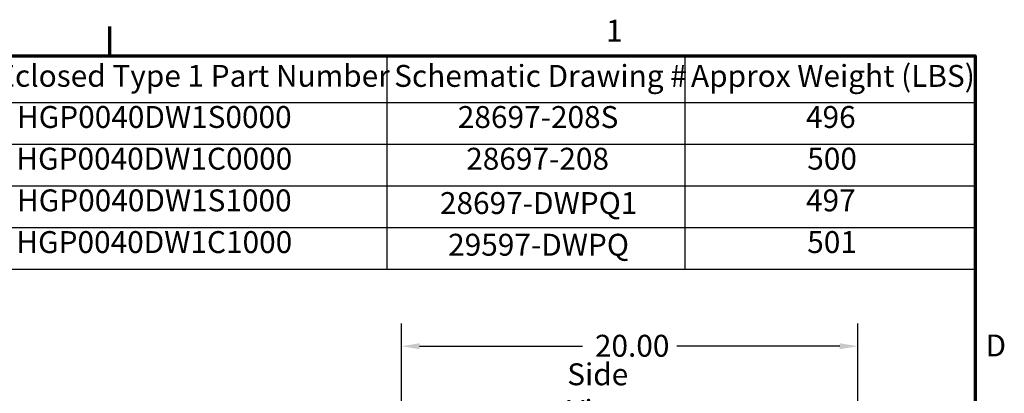
# Model space of a CAD drawing. Units: inches. Extents: x 2 to 86, y 1 to 67.
# Drawn here: x 64 to 85.6, y 58.6 to 66.8 of the extents above; entities that cross this region are included whole.
import ezdxf

# ---------------------------------------------------------------- set-up
doc = ezdxf.new("R2010")
doc.units = ezdxf.units.IN
doc.header["$LTSCALE"] = 4
doc.header["$MEASUREMENT"] = 0
for name, color, linetype, lineweight in [('Border (ANSI)', 7, 'Continuous', 70), ('Dimension (ANSI)', 7, 'Continuous', 25), ('Symbol (ANSI)', 7, 'Continuous', 25)]:
    doc.layers.add(name, color=color, linetype=linetype, lineweight=lineweight)
doc.styles.add('Note Text (ANSI)', font='tahoma.ttf')
doc.dimstyles.new('Default (ANSI)', dxfattribs={"dimscale": 4, "dimtxt": 0.12, "dimasz": 0.098425, "dimexe": 0.125, "dimexo": 0.0625, "dimgap": 0.031496, "dimtad": 0, "dimtih": 1, "dimtoh": 1, "dimrnd": 1e-08, "dimzin": 4, "dimdsep": 46, "dimtxsty": 'Note Text (ANSI)', "dimcen": 0.09, "dimdle": 0.393701, "dimclrd": 256, "dimclre": 256, "dimclrt": 256, "dimadec": 0, "dimazin": 1, "dimtfac": 1, "dimtofl": 0, "dimtmove": 0, "dimatfit": 3, "dimfxl": 1, "dimtolj": 1, "dimtzin": 4, "dimlwd": -1, "dimlwe": -1, "dimarcsym": 0})

# ---------------------------------------------------------------- blocks, each defined once
blk = doc.blocks.new('Borders Default Border')
at = {"layer": 'Border (ANSI)'}
blk.add_line((16.5, 16.5), (16.5, 16.66), dxfattribs=at)
at = {"layer": 'Border (ANSI)', "flags": 128}
blk.add_lwpolyline([(0.75, 0.5), (0.75, 16.5), (21.25, 16.5), (21.25, 0.5), (0.75, 0.5)], dxfattribs=at)
at = {"layer": 'Border (ANSI)', "char_height": 0.12, "attachment_point": 7, "style": 'Note Text (ANSI)'}
for s, insert in [('1', (19.2229, 16.54)), ('D', (21.306, 14.815))]:
    blk.add_mtext(s, dxfattribs=dict(at, insert=insert))
blk = doc.blocks.new('Table2')
at = {"layer": 'Symbol (ANSI)'}
for p, q in [((15.4137, 16.5), (21.25, 16.5)), ((18.0195, 16.5), (18.0195, 16.2437)), ((19.6553, 16.5), (19.6553, 16.2437)), ((21.25, 16.5), (21.25, 16.2437)), ((15.4137, 16.2437), (21.25, 16.2437)), ((18.0195, 16.2437), (18.0195, 15.3297)), ((19.6553, 16.2437), (19.6553, 15.3297)), ((21.25, 16.2437), (21.25, 15.3297)), ((15.4137, 16.0152), (21.25, 16.0152)), ((15.4137, 15.7867), (21.25, 15.7867)), ((15.4137, 15.5582), (21.25, 15.5582)), ((15.4137, 15.3297), (21.25, 15.3297))]:
    blk.add_line(p, q, dxfattribs=at)
at = {"layer": 'Symbol (ANSI)', "char_height": 0.12, "attachment_point": 7, "style": 'Note Text (ANSI)'}
for s, insert in [('HGP Eclosed Type 1 Part Number', (15.5109, 16.2926)), ('Schematic Drawing #', (18.0606, 16.2922)), ('Approx Weight (LBS)', (19.6895, 16.2922)), ('HGP0040DW1S0000', (15.9907, 16.067)), ('28697-208S', (18.4099, 16.0668)), ('496', (20.3207, 16.067)), ('HGP0040DW1C0000', (15.9871, 15.8385)), ('28697-208', (18.4559, 15.8382)), ('500', (20.3275, 15.8385)), ('HGP0040DW1S1000', (15.9907, 15.61)), ('28697-DWPQ1', (18.3117, 15.5953)), ('497', (20.3207, 15.6101)), ('HGP0040DW1C1000', (15.9871, 15.3815)), ('29597-DWPQ', (18.3567, 15.3669)), ('501', (20.3275, 15.3815))]:
    blk.add_mtext(s, dxfattribs=dict(at, insert=insert))
blk = doc.blocks.new('*D25')
at = {"layer": 'Defpoints', "color": 0, "transparency": 16777216}
for p in [(82.419, 59.633), (72.406, 56.884), (82.419, 56.907)]:
    blk.add_point(p, dxfattribs=at)
at = {"layer": 'Dimension (ANSI)', "transparency": 16777216}
for p, q in [((72.406, 57.134), (72.406, 60.133)), ((82.419, 57.157), (82.419, 60.133)), ((72.8, 59.633), (76.376, 59.633)), ((82.025, 59.633), (78.449, 59.633))]:
    blk.add_line(p, q, dxfattribs=at)
for points in [[(72.8, 59.699), (72.8, 59.568), (72.406, 59.633)], [(82.025, 59.699), (82.025, 59.568), (82.419, 59.633)]]:
    blk.add_solid(points, dxfattribs=at)
at = {"layer": 'Dimension (ANSI)', "transparency": 16777216, "insert": (76.502, 59.883), "char_height": 0.48, "attachment_point": 1, "style": 'Note Text (ANSI)'}
blk.add_mtext('\\A1; \\fTahoma|b0|i0;20.00', dxfattribs=at)

msp = doc.modelspace()

# ---------------------------------------------------------------- block references
at = {"xscale": 4, "yscale": 4, "zscale": 4}
for name in ['Borders Default Border', 'Table2']:
    msp.add_blockref(name, (0, 0), dxfattribs=at)

# ---------------------------------------------------------------- texts
at = {"layer": 'Symbol (ANSI)', "insert": (76.0419, 59.2575), "char_height": 0.48, "width": 2.81893, "attachment_point": 1, "style": 'Note Text (ANSI)'}
msp.add_mtext('\\fTahoma|b0|i0;Side View', dxfattribs=at)

# ---------------------------------------------------------------- dimensions: what is measured, and where the dimension line sits
at = {"layer": 'Dimension (ANSI)'}
dim = msp.add_linear_dim(base=(82.4186, 59.6334), p1=(72.4063, 56.8843), p2=(82.4186, 56.907), text=' \\fTahoma|b0|i0;20.00', dimstyle='Default (ANSI)', override={"dimgap": 0.031496, "dimtih": 0, "dimtoh": 0, "dimdec": 2, "dimlfac": 2, "dimtol": 0, "dimlim": 0, "dimtp": 0, "dimtm": 0, "dimtdec": 2, "dimatfit": 1}, dxfattribs=at)
dim.commit()
dim.dimension.update_dxf_attribs({"geometry": '*D25', "text_midpoint": (77.4125, 59.6334), "dimtype": 160})

doc.saveas('drawing.dxf')
